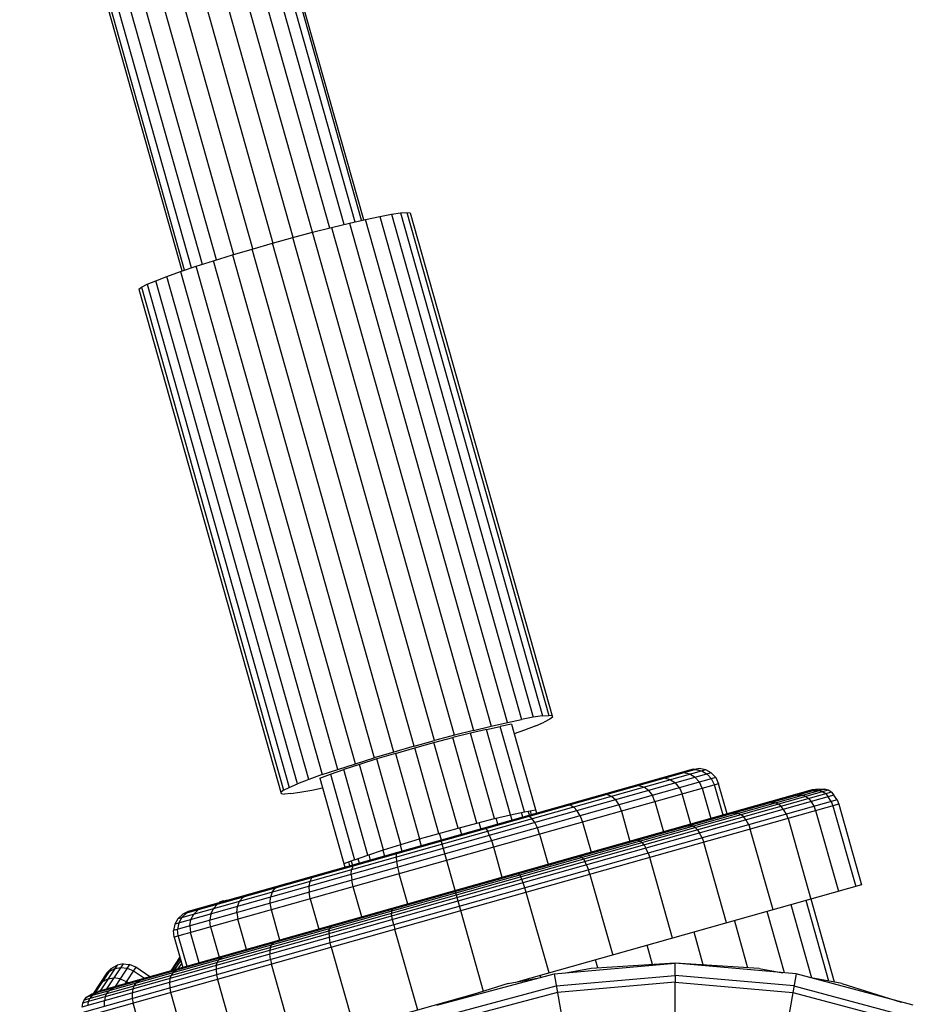
# Model space of a CAD drawing. Extents: x 12787 to 34796, y -2374 to 28330.
# Drawn here: x 24124 to 24210, y 4686 to 4780 of the extents above; entities that cross this region are included whole.
import ezdxf

# ---------------------------------------------------------------- set-up
doc = ezdxf.new("R2010")
doc.units = 0
doc.header["$MEASUREMENT"] = 0
doc.layers.add('InterSystem - drawing', color=7, linetype='Continuous')

msp = doc.modelspace()

# ---------------------------------------------------------------- linework, layer by layer
at = {"layer": 'InterSystem - drawing', "linetype": 'Continuous'}
for p, q in [((24139.816, 4756.285), (23985.545, 5303.446)), ((24140.043, 4756.362), (23985.794, 5303.446)), ((24140.687, 4756.579), (23986.5, 5303.446)), ((23987.626, 5303.446), (24141.719, 4756.917)), ((24143.087, 4757.353), (23989.117, 5303.446)), ((23990.897, 5303.446), (24144.725, 4757.857)), ((24146.553, 4758.4), (23992.879, 5303.446)), ((23994.961, 5303.447), (24148.48, 4758.952)), ((24150.409, 4759.486), (23997.04, 5303.447)), ((24152.242, 4759.975), (23999.011, 5303.447)), ((24000.777, 5303.447), (24153.889, 4760.396)), ((24155.264, 4760.733), (24002.247, 5303.447)), ((24003.348, 5303.447), (24156.297, 4760.977)), ((24156.933, 4761.122), (24004.026, 5303.447)), ((24157.14, 4761.17), (24004.246, 5303.447)), ((24157.318, 4761.211), (24158.664, 4761.494)), ((24158.664, 4761.494), (24159.786, 4761.702)), ((24158.664, 4761.494), (24172.206, 4713.464)), ((24159.786, 4761.702), (24160.66, 4761.831)), ((24159.786, 4761.702), (24173.328, 4713.672)), ((24160.66, 4761.831), (24161.265, 4761.876)), ((24160.66, 4761.831), (24174.202, 4713.801)), ((24161.265, 4761.876), (24174.807, 4713.846)), ((24161.265, 4761.876), (24161.588, 4761.838)), ((24161.588, 4761.838), (24175.164, 4713.687)), ((24152.259, 4759.979), (24154.08, 4760.444)), ((24154.08, 4760.444), (24155.778, 4760.858)), ((24154.08, 4760.444), (24167.621, 4712.415)), ((24155.778, 4760.858), (24157.318, 4761.211)), ((24155.778, 4760.858), (24169.32, 4712.828)), ((24170.86, 4713.181), (24157.318, 4761.211)), ((24148.419, 4758.935), (24150.358, 4759.472)), ((24150.358, 4759.472), (24152.259, 4759.979)), ((24163.9, 4711.442), (24150.358, 4759.472)), ((24165.801, 4711.949), (24152.259, 4759.979)), ((24146.485, 4758.38), (24148.419, 4758.935)), ((24161.961, 4710.905), (24148.419, 4758.935)), ((24142.804, 4757.265), (24144.6, 4757.819)), ((24144.6, 4757.819), (24146.485, 4758.38)), ((24144.6, 4757.819), (24158.141, 4709.79)), ((24160.027, 4710.35), (24146.485, 4758.38)), ((24139.643, 4756.227), (24141.14, 4756.731)), ((24141.14, 4756.731), (24142.804, 4757.265)), ((24154.681, 4708.701), (24141.14, 4756.731)), ((24156.346, 4709.236), (24142.804, 4757.265)), ((24137.281, 4755.357), (24138.347, 4755.766)), ((24138.347, 4755.766), (24139.643, 4756.227)), ((24151.889, 4707.736), (24138.347, 4755.766)), ((24139.643, 4756.227), (24153.184, 4708.197)), ((24135.674, 4754.532), (24135.929, 4754.733)), ((24135.929, 4754.733), (24136.469, 4755.01)), ((24135.929, 4754.733), (24149.471, 4706.703)), ((24136.469, 4755.01), (24137.281, 4755.357)), ((24136.469, 4755.01), (24150.011, 4706.98)), ((24150.823, 4707.327), (24137.281, 4755.357)), ((24135.674, 4754.532), (24149.25, 4706.38)), ((24170.86, 4713.181), (24172.206, 4713.464)), ((24173.328, 4713.672), (24172.206, 4713.464)), ((24174.202, 4713.801), (24173.328, 4713.672)), ((24174.202, 4713.801), (24174.807, 4713.846)), ((24174.908, 4713.485), (24174.369, 4713.208)), ((24175.13, 4713.808), (24174.807, 4713.846)), ((24175.164, 4713.687), (24174.908, 4713.485)), ((24168.853, 4712.519), (24167.322, 4712.159)), ((24167.621, 4712.415), (24169.32, 4712.828)), ((24168.853, 4712.519), (24170.18, 4712.806)), ((24171.155, 4704.354), (24168.853, 4712.519)), ((24169.32, 4712.828), (24170.86, 4713.181)), ((24171.24, 4713.005), (24170.18, 4712.806)), ((24172.483, 4704.641), (24170.18, 4712.806)), ((24171.24, 4713.005), (24173.636, 4704.507)), ((24172.491, 4712.453), (24171.495, 4712.098)), ((24173.557, 4712.861), (24172.491, 4712.453)), ((24173.557, 4712.861), (24174.369, 4713.208)), ((24163.845, 4711.263), (24165.636, 4711.736)), ((24165.801, 4711.949), (24163.9, 4711.442)), ((24167.322, 4712.159), (24165.636, 4711.736)), ((24167.938, 4703.571), (24165.636, 4711.736)), ((24167.621, 4712.415), (24165.801, 4711.949)), ((24169.624, 4703.994), (24167.322, 4712.159)), ((24161.961, 4710.905), (24160.027, 4710.35)), ((24160.168, 4710.227), (24162.004, 4710.755)), ((24161.961, 4710.905), (24163.9, 4711.442)), ((24162.004, 4710.755), (24163.845, 4711.263)), ((24164.306, 4702.59), (24162.004, 4710.755)), ((24166.147, 4703.098), (24163.845, 4711.263)), ((24156.346, 4709.236), (24158.141, 4709.79)), ((24158.394, 4709.694), (24156.735, 4709.174)), ((24160.027, 4710.35), (24158.141, 4709.79)), ((24160.168, 4710.227), (24158.394, 4709.694)), ((24160.696, 4701.529), (24158.394, 4709.694)), ((24160.168, 4710.227), (24162.47, 4702.062)), ((24189.165, 4708.786), (24139.871, 4694.887)), ((24188.596, 4708.725), (24140.388, 4695.133)), ((24153.184, 4708.197), (24154.681, 4708.701)), ((24153.96, 4708.232), (24155.242, 4708.682)), ((24154.681, 4708.701), (24156.346, 4709.236)), ((24156.735, 4709.174), (24155.242, 4708.682)), ((24157.544, 4700.517), (24155.242, 4708.682)), ((24159.037, 4701.009), (24156.735, 4709.174)), ((24188.23, 4708.622), (24188.791, 4708.68)), ((24188.596, 4708.725), (24189.165, 4708.786)), ((24188.791, 4708.68), (24189.423, 4708.548)), ((24189.806, 4708.656), (24189.165, 4708.786)), ((24190.748, 4707.912), (24138.978, 4693.316)), ((24190.322, 4708.366), (24139.104, 4693.926)), ((24189.806, 4708.656), (24139.393, 4694.442)), ((24151.889, 4707.736), (24150.823, 4707.327)), ((24153.184, 4708.197), (24151.889, 4707.736)), ((24152.953, 4707.849), (24153.96, 4708.232)), ((24152.953, 4707.849), (24155.348, 4699.351)), ((24153.96, 4708.232), (24156.262, 4700.067)), ((24185.863, 4707.855), (24185.367, 4707.815)), ((24186.429, 4707.703), (24185.863, 4707.855)), ((24187.679, 4708.367), (24187.143, 4708.316)), ((24188.285, 4708.227), (24187.679, 4708.367)), ((24188.778, 4707.931), (24188.285, 4708.227)), ((24188.778, 4707.931), (24189.187, 4707.472)), ((24189.423, 4708.548), (24189.933, 4708.257)), ((24190.322, 4708.366), (24189.806, 4708.656)), ((24190.355, 4707.802), (24189.933, 4708.257)), ((24190.748, 4707.912), (24190.322, 4708.366)), ((24190.627, 4707.22), (24190.355, 4707.802)), ((24190.748, 4707.912), (24191.022, 4707.331)), ((24201.148, 4706.821), (24130.68, 4686.953)), ((24200.583, 4706.82), (24131.162, 4687.247)), ((24191.022, 4707.331), (24139.048, 4692.677)), ((24149.471, 4706.703), (24150.011, 4706.98)), ((24150.011, 4706.98), (24150.823, 4707.327)), ((24152.174, 4706.724), (24153.208, 4706.942)), ((24183.399, 4707.16), (24182.957, 4707.135)), ((24183.399, 4707.16), (24183.908, 4706.993)), ((24184.331, 4706.677), (24183.908, 4706.993)), ((24186.429, 4707.703), (24186.891, 4707.399)), ((24187.28, 4706.935), (24186.891, 4707.399)), ((24187.28, 4706.935), (24187.54, 4706.35)), ((24189.454, 4706.889), (24189.187, 4707.472)), ((24189.454, 4706.889), (24190.268, 4704.002)), ((24191.441, 4704.333), (24190.627, 4707.22)), ((24191.836, 4704.444), (24191.022, 4707.331)), ((24200.583, 4706.82), (24199.951, 4706.732)), ((24200.583, 4706.82), (24201.148, 4706.821)), ((24201.487, 4706.709), (24201.148, 4706.821)), ((24202.031, 4706.222), (24130.239, 4685.981)), ((24201.782, 4706.518), (24130.297, 4686.363)), ((24201.487, 4706.709), (24130.449, 4686.68)), ((24199.951, 4706.732), (24131.747, 4687.502)), ((24149.471, 4706.703), (24149.216, 4706.502)), ((24149.25, 4706.38), (24149.573, 4706.342)), ((24150.178, 4706.388), (24149.573, 4706.342)), ((24150.178, 4706.388), (24151.052, 4706.516)), ((24151.052, 4706.516), (24152.174, 4706.724)), ((24180.361, 4706.303), (24179.986, 4706.298)), ((24180.802, 4706.117), (24180.361, 4706.303)), ((24181.174, 4705.787), (24180.802, 4706.117)), ((24184.331, 4706.677), (24184.692, 4706.205)), ((24184.942, 4705.617), (24184.692, 4706.205)), ((24188.354, 4703.462), (24187.54, 4706.35)), ((24197.894, 4706.152), (24198.49, 4706.229)), ((24198.49, 4706.229), (24199.023, 4706.222)), ((24199.345, 4706.105), (24199.023, 4706.222)), ((24199.345, 4706.105), (24199.626, 4705.91)), ((24199.433, 4706.586), (24200.056, 4706.671)), ((24199.626, 4705.91), (24199.867, 4705.612)), ((24200.056, 4706.671), (24200.612, 4706.67)), ((24200.612, 4706.67), (24200.947, 4706.557)), ((24201.239, 4706.365), (24200.947, 4706.557)), ((24201.239, 4706.365), (24201.486, 4706.068)), ((24201.774, 4705.626), (24201.486, 4706.068)), ((24201.782, 4706.518), (24201.487, 4706.709)), ((24201.782, 4706.518), (24202.031, 4706.222)), ((24202.322, 4705.781), (24202.031, 4706.222)), ((24202.322, 4705.781), (24130.222, 4685.452)), ((24202.484, 4705.368), (24130.299, 4685.016)), ((24176.544, 4705.327), (24176.842, 4705.311)), ((24176.842, 4705.311), (24177.202, 4705.102)), ((24177.202, 4705.102), (24177.517, 4704.756)), ((24181.174, 4705.787), (24181.501, 4705.305)), ((24181.501, 4705.305), (24181.739, 4704.714)), ((24184.942, 4705.617), (24185.756, 4702.73)), ((24195.933, 4705.508), (24195.382, 4705.444)), ((24196.427, 4705.49), (24195.933, 4705.508)), ((24196.728, 4705.367), (24196.427, 4705.49)), ((24196.993, 4705.167), (24196.728, 4705.367)), ((24197.222, 4704.866), (24196.993, 4705.167)), ((24199.867, 4705.612), (24200.148, 4705.168)), ((24200.308, 4704.755), (24200.148, 4705.168)), ((24201.774, 4705.626), (24201.936, 4705.214)), ((24201.936, 4705.214), (24204.107, 4697.514)), ((24202.322, 4705.781), (24202.484, 4705.368)), ((24202.484, 4705.368), (24204.655, 4697.668)), ((24167.938, 4703.571), (24169.624, 4703.994)), ((24169.624, 4703.994), (24171.155, 4704.354)), ((24169.94, 4703.465), (24169.781, 4704.031)), ((24171.155, 4704.354), (24172.483, 4704.641)), ((24171.302, 4703.849), (24171.159, 4704.355)), ((24172.323, 4704.137), (24172.198, 4704.579)), ((24172.483, 4704.641), (24173.542, 4704.84)), ((24172.736, 4704.254), (24172.948, 4704.213)), ((24172.95, 4704.314), (24172.839, 4704.708)), ((24173.22, 4703.979), (24172.948, 4704.213)), ((24173.154, 4704.372), (24173.048, 4704.747)), ((24173.472, 4703.616), (24173.22, 4703.979)), ((24177.805, 4704.263), (24177.517, 4704.756)), ((24177.805, 4704.263), (24178.028, 4703.668)), ((24181.739, 4704.714), (24182.553, 4701.827)), ((24191.973, 4704.482), (24192.462, 4704.53)), ((24192.905, 4704.497), (24192.462, 4704.53)), ((24192.905, 4704.497), (24193.177, 4704.366)), ((24193.42, 4704.16), (24193.177, 4704.366)), ((24193.633, 4703.854), (24193.42, 4704.16)), ((24197.492, 4704.419), (24197.222, 4704.866)), ((24197.649, 4704.005), (24197.492, 4704.419)), ((24197.649, 4704.005), (24199.82, 4696.305)), ((24202.479, 4697.055), (24200.308, 4704.755)), ((24164.306, 4702.59), (24166.147, 4703.098)), ((24166.147, 4703.098), (24167.938, 4703.571)), ((24166.296, 4703.138), (24166.479, 4702.489)), ((24168.131, 4703.62), (24168.305, 4703.004)), ((24168.678, 4703.109), (24168.798, 4703.043)), ((24168.798, 4703.043), (24168.976, 4702.783)), ((24173.716, 4703.11), (24173.472, 4703.616)), ((24173.923, 4702.51), (24173.716, 4703.11)), ((24178.028, 4703.668), (24178.842, 4700.78)), ((24187.769, 4703.297), (24188.184, 4703.324)), ((24188.562, 4703.272), (24188.184, 4703.324)), ((24188.799, 4703.131), (24188.562, 4703.272)), ((24188.799, 4703.131), (24189.014, 4702.918)), ((24193.888, 4703.403), (24193.633, 4703.854)), ((24193.888, 4703.403), (24194.04, 4702.987)), ((24162.47, 4702.062), (24164.306, 4702.59)), ((24164.553, 4701.946), (24164.366, 4702.607)), ((24169.16, 4702.4), (24168.976, 4702.783)), ((24169.358, 4701.882), (24169.16, 4702.4)), ((24173.923, 4702.51), (24174.737, 4699.623)), ((24189.014, 4702.918), (24189.209, 4702.607)), ((24189.445, 4702.15), (24189.209, 4702.607)), ((24189.445, 4702.15), (24189.592, 4701.733)), ((24196.211, 4695.288), (24194.04, 4702.987)), ((24159.037, 4701.009), (24160.696, 4701.529)), ((24160.614, 4701.504), (24160.788, 4700.885)), ((24160.696, 4701.529), (24162.47, 4702.062)), ((24162.44, 4702.053), (24162.624, 4701.403)), ((24164.492, 4701.929), (24168.558, 4687.51)), ((24169.547, 4701.277), (24169.358, 4701.882)), ((24170.361, 4698.389), (24169.547, 4701.277)), ((24183.228, 4701.926), (24182.9, 4701.924)), ((24183.531, 4701.854), (24183.228, 4701.926)), ((24183.531, 4701.854), (24183.727, 4701.702)), ((24183.911, 4701.479), (24183.727, 4701.702)), ((24183.911, 4701.479), (24184.083, 4701.162)), ((24184.297, 4700.698), (24184.083, 4701.162)), ((24191.763, 4694.033), (24189.592, 4701.733)), ((24156.262, 4700.067), (24157.544, 4700.517)), ((24157.544, 4700.517), (24159.037, 4701.009)), ((24157.614, 4700.54), (24157.757, 4700.031)), ((24158.978, 4700.99), (24159.139, 4700.42)), ((24160.238, 4700.63), (24160.222, 4700.315)), ((24160.222, 4700.315), (24160.266, 4699.892)), ((24160.238, 4700.63), (24160.306, 4700.749)), ((24177.744, 4700.38), (24177.512, 4700.405)), ((24177.964, 4700.284), (24177.744, 4700.38)), ((24178.116, 4700.119), (24177.964, 4700.284)), ((24184.297, 4700.698), (24184.438, 4700.28)), ((24186.609, 4692.58), (24184.438, 4700.28)), ((24156.262, 4700.067), (24155.255, 4699.684)), ((24155.83, 4699.487), (24155.724, 4699.863)), ((24155.949, 4699.948), (24156.061, 4699.552)), ((24156.088, 4699.46), (24155.978, 4699.118)), ((24156.088, 4699.46), (24156.248, 4699.605)), ((24156.588, 4700.182), (24156.714, 4699.736)), ((24160.266, 4699.892), (24160.368, 4699.347)), ((24160.368, 4699.347), (24160.522, 4698.732)), ((24178.116, 4700.119), (24178.264, 4699.887)), ((24178.412, 4699.563), (24178.264, 4699.887)), ((24178.412, 4699.563), (24178.602, 4699.093)), ((24152.195, 4698.362), (24151.996, 4697.995)), ((24152.195, 4698.362), (24152.44, 4698.531)), ((24155.954, 4698.676), (24155.978, 4699.118)), ((24155.954, 4698.676), (24156.01, 4698.118)), ((24161.336, 4695.845), (24160.522, 4698.732)), ((24171.771, 4698.787), (24171.9, 4698.732)), ((24171.9, 4698.732), (24172.032, 4698.612)), ((24172.032, 4698.612), (24172.136, 4698.433)), ((24172.246, 4698.19), (24172.136, 4698.433)), ((24178.736, 4698.672), (24178.602, 4699.093)), ((24178.736, 4698.672), (24180.907, 4690.973)), ((24148.675, 4697.37), (24148.998, 4697.561)), ((24151.996, 4697.995), (24151.908, 4697.536)), ((24151.908, 4697.536), (24151.92, 4696.965)), ((24156.147, 4697.498), (24156.01, 4698.118)), ((24156.961, 4694.611), (24156.147, 4697.498)), ((24204.655, 4697.668), (24171.856, 4688.421)), ((24172.368, 4697.859), (24172.246, 4698.19)), ((24172.532, 4697.381), (24172.368, 4697.859)), ((24172.659, 4696.959), (24172.532, 4697.381)), ((24145.637, 4696.513), (24145.29, 4696.105)), ((24145.637, 4696.513), (24146.027, 4696.723)), ((24148.224, 4695.923), (24148.252, 4696.505)), ((24148.397, 4696.981), (24148.252, 4696.505)), ((24148.397, 4696.981), (24148.675, 4697.37)), ((24152.041, 4696.341), (24151.92, 4696.965)), ((24174.83, 4689.259), (24172.659, 4696.959)), ((24141.841, 4695.543), (24141.357, 4695.307)), ((24142.77, 4695.394), (24143.173, 4695.818)), ((24143.617, 4696.044), (24143.173, 4695.818)), ((24143.383, 4696.023), (24143.305, 4695.956)), ((24143.346, 4695.967), (24143.383, 4696.023)), ((24143.713, 4696.16), (24143.383, 4696.023)), ((24143.641, 4696.05), (24143.713, 4696.16)), ((24143.713, 4696.16), (24144.061, 4696.207)), ((24144.061, 4696.207), (24144.03, 4696.16)), ((24144.148, 4696.193), (24144.061, 4696.207)), ((24145.034, 4695.023), (24145.095, 4695.615)), ((24145.095, 4695.615), (24145.29, 4696.105)), ((24148.331, 4695.295), (24148.224, 4695.923)), ((24152.041, 4696.341), (24152.855, 4693.453)), ((24199.932, 4688.775), (24197.957, 4695.78)), ((24201.538, 4688.48), (24199.368, 4696.178)), ((24202.079, 4688.381), (24199.843, 4696.312)), ((24139.871, 4694.887), (24139.393, 4694.442)), ((24139.776, 4694.55), (24140.246, 4694.993)), ((24140.388, 4695.133), (24139.871, 4694.887)), ((24140.754, 4695.236), (24140.246, 4694.993)), ((24140.648, 4694.361), (24140.913, 4694.87)), ((24140.913, 4694.87), (24141.357, 4695.307)), ((24142.535, 4694.893), (24142.446, 4694.294)), ((24142.77, 4695.394), (24142.535, 4694.893)), ((24145.034, 4695.023), (24145.128, 4694.392)), ((24149.145, 4692.407), (24148.331, 4695.295)), ((24159.845, 4695.334), (24159.795, 4695.162)), ((24159.795, 4695.162), (24159.8, 4694.955)), ((24159.833, 4694.69), (24159.8, 4694.955)), ((24159.902, 4694.344), (24159.833, 4694.69)), ((24159.927, 4695.447), (24159.845, 4695.334)), ((24197.304, 4689.272), (24195.652, 4695.13)), ((24139.104, 4693.926), (24138.978, 4693.316)), ((24139.393, 4694.442), (24139.104, 4693.926)), ((24139.493, 4694.035), (24139.371, 4693.427)), ((24139.776, 4694.55), (24139.493, 4694.035)), ((24140.539, 4693.756), (24140.648, 4694.361)), ((24140.539, 4693.756), (24140.615, 4693.119)), ((24142.529, 4693.659), (24142.446, 4694.294)), ((24142.529, 4693.659), (24143.344, 4690.772)), ((24145.942, 4691.504), (24145.128, 4694.392)), ((24154.001, 4693.686), (24153.863, 4693.489)), ((24154.001, 4693.686), (24154.185, 4693.828)), ((24160.012, 4693.851), (24159.902, 4694.344)), ((24160.012, 4693.851), (24160.124, 4693.425)), ((24192.525, 4694.248), (24193.788, 4689.767)), ((24139.048, 4692.677), (24138.978, 4693.316)), ((24139.443, 4692.789), (24139.371, 4693.427)), ((24139.443, 4692.789), (24140.257, 4689.901)), ((24141.429, 4690.232), (24140.615, 4693.119)), ((24153.82, 4693.269), (24153.815, 4692.993)), ((24153.815, 4692.993), (24153.858, 4692.64)), ((24153.82, 4693.269), (24153.863, 4693.489)), ((24162.295, 4685.725), (24160.124, 4693.425)), ((24189.554, 4690.023), (24188.669, 4693.161)), ((24139.048, 4692.677), (24139.862, 4689.79)), ((24148.297, 4691.92), (24148.209, 4691.687)), ((24148.517, 4692.14), (24148.297, 4691.92)), ((24148.798, 4692.309), (24148.517, 4692.14)), ((24153.942, 4692.14), (24153.858, 4692.64)), ((24154.047, 4691.711), (24153.942, 4692.14)), ((24184.723, 4690.057), (24184.203, 4691.902)), ((24143.561, 4690.742), (24143.928, 4690.937)), ((24148.209, 4691.687), (24148.169, 4691.401)), ((24148.169, 4691.401), (24148.187, 4691.041)), ((24148.247, 4690.534), (24148.187, 4691.041)), ((24154.047, 4691.711), (24156.218, 4684.012)), ((24133.592, 4690.011), (24131.973, 4687.566)), ((24134.172, 4690.129), (24132.59, 4687.74)), ((24133.022, 4689.691), (24133.592, 4690.011)), ((24134.791, 4690.063), (24133.405, 4687.969)), ((24134.172, 4690.129), (24133.592, 4690.011)), ((24134.172, 4690.129), (24134.791, 4690.063)), ((24135.378, 4689.801), (24134.791, 4690.063)), ((24138.763, 4689.48), (24139.595, 4690.736)), ((24138.892, 4689.517), (24139.626, 4690.626)), ((24139.116, 4689.58), (24139.681, 4690.432)), ((24139.752, 4690.178), (24139.411, 4689.663)), ((24143.065, 4689.963), (24143.062, 4689.596)), ((24143.065, 4689.963), (24143.137, 4690.257)), ((24143.137, 4690.257), (24143.266, 4690.501)), ((24143.266, 4690.501), (24143.561, 4690.742)), ((24148.247, 4690.534), (24148.345, 4690.104)), ((24150.516, 4682.404), (24148.345, 4690.104)), ((24175.312, 4689.176), (24186.859, 4690.186)), ((24186.859, 4690.186), (24178.843, 4689.701)), ((24179.478, 4689.74), (24179.261, 4690.509)), ((24198.407, 4689.176), (24186.859, 4690.186)), ((24186.859, 4689.026), (24186.859, 4690.186)), ((24194.875, 4689.701), (24186.859, 4690.186)), ((24132.63, 4689.274), (24131.339, 4687.324)), ((24133.022, 4689.691), (24131.501, 4687.395)), ((24132.42, 4688.957), (24132.807, 4689.367)), ((24132.63, 4689.274), (24133.022, 4689.691)), ((24132.807, 4689.367), (24133.373, 4689.679)), ((24133.373, 4689.679), (24133.949, 4689.792)), ((24133.949, 4689.792), (24134.565, 4689.722)), ((24135.378, 4689.801), (24134.339, 4688.233)), ((24134.565, 4689.722), (24135.151, 4689.459)), ((24135.151, 4689.459), (24136.207, 4688.76)), ((24136.729, 4688.907), (24135.378, 4689.801)), ((24138.66, 4688.72), (24138.759, 4689.023)), ((24138.923, 4689.277), (24138.759, 4689.023)), ((24139.283, 4689.536), (24138.923, 4689.277)), ((24139.725, 4689.751), (24139.283, 4689.536)), ((24139.847, 4689.843), (24139.8, 4689.773)), ((24143.062, 4689.596), (24143.099, 4689.083)), ((24143.099, 4689.083), (24143.192, 4688.651)), ((24164.115, 4686.176), (24175.312, 4689.176)), ((24174.047, 4688.837), (24173.994, 4689.024)), ((24175.312, 4689.176), (24198.407, 4558.196)), ((24198.407, 4689.176), (24175.312, 4558.196)), ((24175.513, 4688.033), (24186.859, 4689.026)), ((24178.843, 4689.701), (24176.584, 4689.287)), ((24198.205, 4688.033), (24186.859, 4689.026)), ((24186.859, 4689.026), (24186.859, 4688.387)), ((24194.875, 4689.701), (24197.135, 4689.287)), ((24209.604, 4686.176), (24198.407, 4689.176)), ((24132.169, 4688.404), (24131.796, 4688.015)), ((24132.169, 4688.404), (24132.72, 4688.694)), ((24132.72, 4688.694), (24133.286, 4688.791)), ((24133.803, 4688.082), (24133.255, 4687.837)), ((24133.896, 4688.71), (24133.286, 4688.791)), ((24133.896, 4688.71), (24134.479, 4688.443)), ((24134.66, 4688.323), (24134.479, 4688.443)), ((24135.208, 4688.021), (24135.086, 4687.713)), ((24135.4, 4688.284), (24135.208, 4688.021)), ((24135.812, 4688.558), (24135.4, 4688.284)), ((24136.315, 4688.79), (24135.812, 4688.558)), ((24138.637, 4688.348), (24138.66, 4688.72)), ((24138.656, 4687.83), (24138.637, 4688.348)), ((24143.192, 4688.651), (24145.362, 4680.951)), ((24164.512, 4685.085), (24175.513, 4688.033)), ((24170.945, 4688.254), (24165.264, 4686.484)), ((24170.945, 4688.254), (24173.873, 4688.79)), ((24186.859, 4688.387), (24175.624, 4687.404)), ((24186.859, 4684.482), (24186.859, 4688.387)), ((24186.859, 4688.387), (24198.094, 4687.404)), ((24198.205, 4688.033), (24209.207, 4685.085)), ((24202.774, 4688.254), (24199.845, 4688.79)), ((24202.774, 4688.254), (24208.454, 4686.484)), ((24130.68, 4686.953), (24131.162, 4687.247)), ((24131.215, 4687.104), (24130.989, 4686.832)), ((24131.162, 4687.247), (24131.747, 4687.502)), ((24131.689, 4687.395), (24131.215, 4687.104)), ((24131.689, 4687.395), (24132.265, 4687.648)), ((24132.453, 4686.97), (24132.591, 4687.284)), ((24167.914, 4687.309), (24132.47, 4677.316)), ((24132.591, 4687.284), (24132.805, 4687.552)), ((24132.805, 4687.552), (24133.255, 4687.837)), ((24135.086, 4687.713), (24135.048, 4687.336)), ((24135.048, 4687.336), (24135.052, 4686.814)), ((24138.743, 4687.397), (24138.656, 4687.83)), ((24140.914, 4679.697), (24138.743, 4687.397)), ((24175.624, 4687.404), (24164.73, 4684.485)), ((24198.094, 4687.404), (24208.988, 4684.485)), ((24130.297, 4686.363), (24130.239, 4685.981)), ((24130.449, 4686.68), (24130.297, 4686.363)), ((24130.449, 4686.68), (24130.68, 4686.953)), ((24130.84, 4686.516), (24130.784, 4686.134)), ((24130.84, 4686.516), (24130.989, 4686.832)), ((24132.396, 4686.065), (24132.404, 4686.591)), ((24132.453, 4686.97), (24132.404, 4686.591)), ((24135.052, 4686.814), (24135.134, 4686.379)), ((24137.305, 4678.679), (24135.134, 4686.379))]:
    msp.add_line(p, q, dxfattribs=at)

doc.saveas('drawing.dxf')
